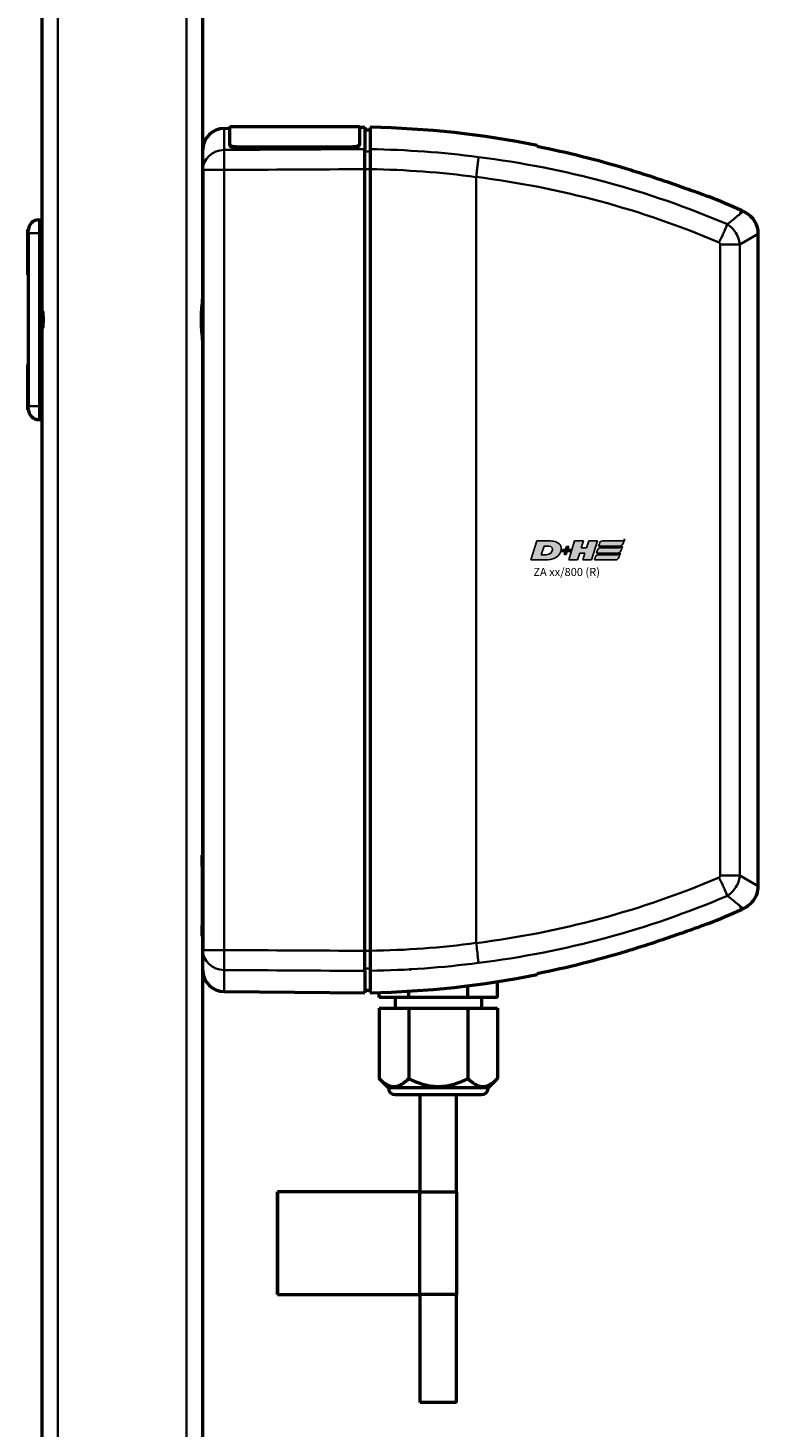
# Model space of a CAD drawing. Units: millimetres. Extents: x -3305 to -1304, y -1768 to 2941.
# Drawn here: x -1852 to -1717, y -131 to 128 of the extents above; entities that cross this region are included whole.
import ezdxf

# ---------------------------------------------------------------- set-up
doc = ezdxf.new("R2010")
doc.units = ezdxf.units.MM
doc.header["$LTSCALE"] = 2
doc.layers.get('0').update_dxf_attribs({"lineweight": 25})
doc.layers.add('DH_LOGO', color=1, linetype='Continuous')
doc.layers.add('DH_SCHRIFT', color=2, linetype='Continuous')
doc.layers.add('Sichtbar (ISO)', color=7, linetype='Continuous', lineweight=50)
doc.layers.add('Sichtbar schmal (ISO)', color=3, linetype='Continuous', lineweight=35)
doc.styles.get("Standard").update_dxf_attribs({"font": 'monotxt.shx'})

# ---------------------------------------------------------------- blocks, each defined once
blk = doc.blocks.new('Tubus960_r   (SR)')
at = {"layer": 'Sichtbar (ISO)'}
for p, q in [((-14.85, -1.7), (-14.85, -961.7)), ((14.95, -961.7), (14.95, -1.7))]:
    blk.add_line(p, q, dxfattribs=at)
at = {"layer": 'Sichtbar schmal (ISO)'}
for p, q in [((-11.85, -954.74), (-11.85, -1.7)), ((11.95, -1.7), (11.95, -954.74))]:
    blk.add_line(p, q, dxfattribs=at)
blk = doc.blocks.new('ZA-Antrieb-r   (SL)')
at = {"layer": 'Sichtbar (ISO)'}
for p, q in [((19.95, -60.3), (19.95, -56.94)), ((19.95, -56.94), (43.95, -56.94)), ((43.95, -56.94), (43.95, -60.3)), ((18.92, -57.27), (19.95, -57.26)), ((43.95, -57.05), (44.95, -57.04)), ((44.95, -57.04), (44.95, -61.11)), ((44.95, -57.54), (45.95, -57.53)), ((14.95, -64.97), (14.95, -61.27)), ((19.95, -60.3), (19.95, -60.39)), ((21.15, -60.72), (42.75, -60.72)), ((21.15, -60.82), (42.75, -60.82)), ((43.95, -60.39), (43.95, -60.3)), ((73.05, -63.62), (73.05, -63.62)), ((14.95, -64.97), (14.95, -209.43)), ((44.95, -209.58), (44.95, -64.82)), ((45.95, -64.83), (45.95, -209.57)), ((103.75, -71.74), (103.75, -71.74)), ((114.66, -72.5), (115.05, -72.67)), ((-15.35, -74.2), (-14.85, -74.2)), ((-14.85, -74.56), (-14.85, -76.7)), ((-17.39, -76), (-17.35, -75.99)), ((-17.39, -84.4), (-17.39, -76)), ((-17.35, -75.99), (-17.35, -76.2)), ((-17.34, -76), (-17.35, -75.99)), ((-17.35, -76.7), (-17.35, -76.2)), ((-17.35, -76.7), (-17.35, -108.7)), ((-14.85, -90.9), (-14.85, -76.7)), ((117.71, -76.78), (117.71, -76.78)), ((117.71, -197.62), (117.71, -76.78)), ((-17.39, -84.4), (-17.35, -84.41)), ((-14.85, -92.7), (-14.85, -90.9)), ((-14.85, -94.5), (-14.85, -92.7)), ((-14.85, -108.7), (-14.85, -94.5)), ((-17.39, -101), (-17.35, -100.99)), ((-17.39, -109.4), (-17.39, -101)), ((-17.35, -109.2), (-17.35, -108.7)), ((-14.85, -108.7), (-14.85, -110.84)), ((-17.39, -109.4), (-17.35, -109.41)), ((-17.35, -109.2), (-17.35, -109.41)), ((-17.34, -109.4), (-17.35, -109.41)), ((-15.35, -111.2), (-14.85, -111.2)), ((14.95, -191.88), (14.85, -191.88)), ((14.85, -193.88), (14.85, -191.88)), ((14.85, -193.88), (14.85, -204.88)), ((114.66, -201.9), (115.05, -201.73)), ((115.05, -201.73), (115.05, -201.73)), ((103.75, -202.66), (103.75, -202.66)), ((14.85, -206.88), (14.85, -204.88)), ((14.95, -206.88), (14.85, -206.88)), ((14.95, -213.13), (14.95, -209.43)), ((73.05, -210.78), (73.05, -210.78)), ((44.95, -213.29), (44.95, -217.36)), ((18.92, -217.13), (44.95, -217.36)), ((44.95, -216.86), (45.95, -216.87)), ((47.58, -218.2), (47.58, -217.28)), ((53.07, -218.2), (53.07, -217.04)), ((64.03, -218.2), (64.03, -216.04)), ((69.52, -218.2), (69.52, -215.28)), ((53.07, -218.2), (47.58, -218.2)), ((47.58, -220.2), (47.58, -233.23)), ((47.58, -220.2), (53.07, -220.2)), ((50.55, -218.2), (50.55, -220.2)), ((64.03, -218.2), (53.07, -218.2)), ((53.07, -220.2), (64.03, -220.2)), ((53.07, -220.2), (53.07, -233.23)), ((69.52, -218.2), (64.03, -218.2)), ((64.03, -220.2), (69.52, -220.2)), ((64.03, -220.2), (64.03, -233.23)), ((66.55, -218.2), (66.55, -220.2)), ((69.52, -220.2), (69.52, -233.23)), ((49.3, -234.95), (47.58, -233.23)), ((67.8, -234.95), (69.52, -233.23)), ((67.8, -234.95), (49.3, -234.95)), ((50.55, -236.2), (66.55, -236.2)), ((55.2, -254.2), (55.2, -236.2)), ((61.9, -254.2), (61.9, -236.2)), ((28.82, -254.2), (28.81, -254.2)), ((28.81, -273.2), (28.81, -254.2)), ((28.82, -273.2), (28.82, -254.2)), ((55.04, -254.2), (28.82, -254.2)), ((55.04, -254.2), (55.14, -254.2)), ((55.14, -254.2), (62, -254.2)), ((55.14, -273.2), (55.14, -254.2)), ((62, -273.2), (62, -254.2)), ((28.81, -273.2), (28.82, -273.2)), ((28.82, -273.2), (55.04, -273.2)), ((55.14, -273.2), (55.04, -273.2)), ((62, -273.2), (55.14, -273.2)), ((55.2, -293.2), (55.2, -273.2)), ((61.9, -293.2), (61.9, -273.2)), ((61.9, -293.2), (55.2, -293.2))]:
    blk.add_line(p, q, dxfattribs=at)
for centre, radius, start, end in [((18.95, -61.27), 4, 90.5, 180), ((42.55, -233.03), 175.99, 78.7612, 88.893), ((42.55, -233.03), 175.99, 65.8105, 67.9809), ((-15.35, -76.2), 2, 90, 180), ((-15.35, -109.2), 2, 180, 270), ((42.55, -41.37), 175.99, 292.0191, 294.1895), ((18.95, -213.13), 4, 180, 269.5), ((42.55, -41.37), 175.99, 271.107, 281.2388), ((50.55, -234.95), 1.25, 180, 270), ((66.55, -234.95), 1.25, 270, 0)]:
    blk.add_arc(centre, radius, start, end, dxfattribs=at)
for centre, major_axis, ratio, start_param, end_param in [((228.66, -87.95), (-163.11, 21.69), 0.021128, 0.00009, 0.002809), ((457.26, -156.05), (-391.71, -52.08), 0.013634, 6.281373, 6.283127)]:
    blk.add_ellipse(centre, major_axis=major_axis, ratio=ratio, start_param=start_param, end_param=end_param, dxfattribs=at)
for points, knots in [([(45.95, -57.08), (45.95, -57.08), (45.95, -57.41), (45.95, -58.83), (45.95, -59.89), (45.95, -61.13)], [0, 0, 0, 0, 1.018084, 1.018084, 2.000587, 2.000587, 2.000587, 2.000587]), ([(21.15, -60.72), (21, -60.72), (20.84, -60.71), (20.54, -60.67), (20.41, -60.63), (20.19, -60.56), (20.1, -60.51), (19.98, -60.41), (19.95, -60.35), (19.95, -60.3)], [0.3623518, 0.3623518, 0.3623518, 0.3623518, 0.4076085, 0.4076085, 0.4528653, 0.4528653, 0.4982344, 0.4982344, 0.5436035, 0.5436035, 0.5436035, 0.5436035]), ([(19.95, -60.39), (19.95, -60.45), (19.98, -60.5), (20.1, -60.61), (20.2, -60.66), (20.41, -60.73), (20.54, -60.77), (20.84, -60.81), (21, -60.82), (21.15, -60.82)], [-0.5436078, -0.5436078, -0.5436078, -0.5436078, -0.4981792, -0.4981792, -0.4527505, -0.4527505, -0.4075525, -0.4075525, -0.3623545, -0.3623545, -0.3623545, -0.3623545]), ([(43.95, -60.3), (43.95, -60.35), (43.92, -60.41), (43.8, -60.51), (43.7, -60.56), (43.49, -60.63), (43.36, -60.67), (43.06, -60.71), (42.9, -60.72), (42.75, -60.72)], [0.5434519, 0.5434519, 0.5434519, 0.5434519, 0.5888797, 0.5888797, 0.6343075, 0.6343075, 0.6795055, 0.6795055, 0.7247036, 0.7247036, 0.7247036, 0.7247036]), ([(42.75, -60.82), (42.9, -60.82), (43.06, -60.81), (43.36, -60.77), (43.49, -60.73), (43.7, -60.66), (43.8, -60.61), (43.92, -60.5), (43.95, -60.45), (43.95, -60.39)], [0, 0, 0, 0, 0.045198, 0.045198, 0.0903961, 0.0903961, 0.1358247, 0.1358247, 0.1812533, 0.1812533, 0.1812533, 0.1812533]), ([(44.95, -64.82), (44.95, -64.42), (44.95, -64.03), (44.95, -63.27), (44.95, -62.91), (44.95, -62.18), (44.95, -61.91), (44.95, -61.47), (44.95, -61.26), (44.95, -61.11)], [0, 0, 0, 0, 0.1182704, 0.1182704, 0.2364834, 0.2364834, 0.3814689, 0.3814689, 0.5708922, 0.5708922, 0.5708922, 0.5708922]), ([(45.95, -61.13), (45.95, -61.28), (45.95, -61.48), (45.95, -61.92), (45.95, -62.2), (45.95, -62.93), (45.95, -63.29), (45.95, -64.04), (45.95, -64.44), (45.95, -64.83)], [0, 0, 0, 0, 0.1183671, 0.1183671, 0.2088888, 0.2088888, 0.2829033, 0.2829033, 0.3569569, 0.3569569, 0.3569569, 0.3569569]), ([(93.3, -64.7), (93.89, -64.88), (94.48, -65.07), (96.8, -65.79), (98.58, -66.38), (101.65, -67.42), (103.08, -67.91), (105.63, -68.82), (106.62, -69.18), (107.65, -69.56), (107.97, -69.67), (108.34, -69.81), (108.45, -69.85), (108.52, -69.88), (108.53, -69.88), (108.53, -69.88)], [1.232644, 1.232644, 1.232644, 1.232644, 1.358495, 1.358495, 1.733227, 1.733227, 2.029402, 2.029402, 2.312714, 2.312714, 2.445551, 2.445551, 2.524686, 2.524686, 2.559595, 2.559595, 2.559595, 2.559595]), ([(115.05, -72.67), (115.48, -72.87), (115.89, -73.14), (116.6, -73.78), (116.9, -74.17), (117.36, -75), (117.53, -75.45), (117.68, -76.2), (117.71, -76.49), (117.7, -76.78)], [0, 0, 0, 0, 0.1429803, 0.1429803, 0.2866646, 0.2866646, 0.4286318, 0.4286318, 0.5146926, 0.5146926, 0.5146926, 0.5146926]), ([(14.95, -96.91), (14.95, -96.67), (14.94, -96.42), (14.89, -95.62), (14.82, -95.05), (14.73, -93.89), (14.7, -93.29), (14.7, -92.7), (14.7, -92.11), (14.73, -91.51), (14.82, -90.35), (14.89, -89.78), (14.94, -88.98), (14.95, -88.73), (14.95, -88.49)], [-0.4402227, -0.4402227, -0.4402227, -0.4402227, -0.3530058, -0.3530058, -0.1765029, -0.1765029, 0, 0, 0, 0.1765029, 0.1765029, 0.3530058, 0.3530058, 0.4402227, 0.4402227, 0.4402227, 0.4402227]), ([(-14.66, -91.2), (-14.62, -91.7), (-14.6, -92.2), (-14.6, -93.2), (-14.62, -93.7), (-14.66, -94.2)], [-2.161201, -2.161201, -2.161201, -2.161201, -2.0122166, -2.0122166, -1.863232, -1.863232, -1.863232, -1.863232]), ([(117.7, -197.62), (117.7, -198.1), (117.63, -198.58), (117.33, -199.49), (117.1, -199.93), (116.53, -200.69), (116.18, -201.03), (115.56, -201.47), (115.31, -201.61), (115.05, -201.73)], [0, 0, 0, 0, 0.1429803, 0.1429803, 0.2866647, 0.2866647, 0.4286318, 0.4286318, 0.5146926, 0.5146926, 0.5146926, 0.5146926]), ([(108.53, -204.52), (108.53, -204.52), (108.49, -204.53), (108.33, -204.59), (108.19, -204.65), (107.75, -204.81), (107.39, -204.94), (106.3, -205.34), (105.35, -205.69), (102.85, -206.57), (101.41, -207.07), (98.29, -208.12), (96.48, -208.71), (94.25, -209.4), (93.78, -209.55), (93.3, -209.7)], [5.065631, 5.065631, 5.065631, 5.065631, 5.128282, 5.128282, 5.207957, 5.207957, 5.346622, 5.346622, 5.618948, 5.618948, 5.927573, 5.927573, 6.316638, 6.316638, 6.42053, 6.42053, 6.42053, 6.42053]), ([(44.95, -213.29), (44.95, -213.14), (44.95, -212.93), (44.95, -212.44), (44.95, -212.14), (44.95, -211.42), (44.95, -211.04), (44.95, -210.37), (44.95, -209.98), (44.95, -209.58)], [0, 0, 0, 0, 0.1182705, 0.1182705, 0.2364834, 0.2364834, 0.381469, 0.381469, 0.570892, 0.570892, 0.570892, 0.570892]), ([(45.95, -209.57), (45.95, -209.96), (45.95, -210.36), (45.95, -211.11), (45.95, -211.47), (45.95, -212.2), (45.95, -212.48), (45.95, -212.92), (45.95, -213.12), (45.95, -213.27)], [0, 0, 0, 0, 0.1183468, 0.1183468, 0.2366314, 0.2366314, 0.3817178, 0.3817178, 0.5712921, 0.5712921, 0.5712921, 0.5712921]), ([(45.95, -213.27), (45.95, -214.51), (45.95, -215.57), (45.95, -216.99), (45.95, -217.32), (45.95, -217.32)], [30.588237, 30.588237, 30.588237, 30.588237, 31.57074, 31.57074, 32.588824, 32.588824, 32.588824, 32.588824])]:
    blk.add_open_spline(points, degree=3, knots=knots, dxfattribs=at)
for points, degree in [([(76.85, -60.58), (76.85, -60.47), (76.85, -60.42), (76.85, -60.42)], 3), ([(76.85, -60.58), (82.43, -61.69), (87.96, -63.08), (93.3, -64.7)], 3), ([(112.03, -75.03), (112.03, -75.03), (112.03, -75.02), (112.04, -75.02)], 3), ([(112.04, -199.38), (112.03, -199.38), (112.03, -199.37), (112.03, -199.37)], 3), ([(110.59, -199.99), (110.59, -199.99), (110.59, -199.99), (110.59, -199.99)], 3), ([(93.3, -209.7), (87.96, -211.32), (82.43, -212.71), (76.85, -213.82)], 3), ([(53.34, -213.01), (53.34, -213.01), (53.33, -213.01)], 2), ([(76.85, -213.98), (76.85, -213.98), (76.85, -213.93), (76.85, -213.82)], 3)]:
    blk.add_open_spline(points, degree=degree, dxfattribs=at)
for points in [[(47.58, -233.23), (50.32, -235.97), (53.07, -233.23)], [(53.07, -233.23), (58.55, -235.97), (64.03, -233.23)], [(64.03, -233.23), (66.78, -235.97), (69.52, -233.23)]]:
    blk.add_rational_spline(points, [1.09918803585, 1.26923301678, 1.09918803585], degree=2, dxfattribs=at)
at = {"layer": 'Sichtbar schmal (ISO)'}
for p, q in [((18.92, -57.27), (18.92, -61.26)), ((21.15, -60.82), (21.15, -60.72)), ((42.75, -60.72), (42.75, -60.82)), ((45.95, -61.56), (44.95, -61.58)), ((18.92, -64.97), (14.95, -64.97)), ((18.92, -209.43), (18.92, -64.97)), ((44.95, -64.82), (45.95, -64.82)), ((65.55, -66.28), (65.55, -208.12)), ((81.25, -65.2), (81.26, -65.2)), ((114.66, -72.5), (114.37, -73.15)), ((-15.35, -74.2), (-15.35, -76.7)), ((114.37, -73.15), (115.05, -72.67)), ((-15.35, -76.7), (-17.35, -76.7)), ((-15.35, -108.7), (-15.35, -76.7)), ((-15.35, -76.7), (-14.85, -76.7)), ((117.71, -76.78), (114.33, -78.78)), ((110.7, -78.78), (114.33, -78.78)), ((110.7, -78.78), (110.7, -195.62)), ((114.33, -195.62), (114.33, -78.78)), ((-17.35, -108.7), (-15.35, -108.7)), ((-15.35, -108.7), (-15.35, -111.2)), ((-15.35, -108.7), (-14.85, -108.7)), ((14.95, -193.88), (14.85, -193.88)), ((114.33, -195.62), (110.7, -195.62)), ((114.33, -195.62), (117.71, -197.62)), ((114.37, -201.25), (114.66, -201.9)), ((115.05, -201.73), (114.37, -201.25)), ((14.95, -204.88), (14.85, -204.88)), ((14.95, -209.43), (18.92, -209.43)), ((45.95, -209.58), (44.95, -209.58)), ((81.25, -209.2), (81.26, -209.2)), ((18.92, -213.14), (18.92, -217.13)), ((44.95, -212.82), (45.95, -212.84)), ((55.04, -273.2), (55.04, -254.2))]:
    blk.add_line(p, q, dxfattribs=at)
for centre, major_axis, ratio, start_param, end_param in [((18.95, -64.97), (-4, 0), 0.927159, 4.721116, 6.283185), ((18.95, -64.97), (-0.02, 4), 0.008726, 0.384038, 1.570745), ((43.45, -232.95), (-0.15, 171.84), 0.999917, 6.150911, 6.267796), ((55.65, -192.94), (-144.22, 39.42), 0.870878, 4.555887, 4.876385), ((55.38, -193.88), (-141.16, 38.65), 0.87104, 4.556925, 4.876346), ((-14.65, -90.9), (-0.2, 0), 0.219512, 0, 1.439904), ((-14.65, -94.5), (-0.2, 0), 0.219512, 4.843282, 6.283185), ((50.05, -60.66), (-151.77, -42.38), 0.939502, 1.41321, 1.709709), ((50.23, -61.21), (-155.04, -43.25), 0.939195, 1.412932, 1.71047), ((18.95, -209.43), (-4, 0), 0.927159, 0, 1.56207), ((18.95, -209.43), (-0.02, -4), 0.008726, 4.71244, 5.899148), ((46.61, -84.55), (-144.57, -10.65), 0.861744, 1.502877, 1.638554), ((46.68, -85.51), (-147.75, -10.84), 0.86172, 1.502694, 1.638293)]:
    blk.add_ellipse(centre, major_axis=major_axis, ratio=ratio, start_param=start_param, end_param=end_param, dxfattribs=at)
for points in [[(44.95, -61.11), (36.27, -61.16), (27.59, -61.21), (18.92, -61.26)], [(18.92, -64.97), (27.59, -64.92), (36.27, -64.87), (44.95, -64.82)], [(45.95, -64.83), (52.5, -64.93), (59.03, -65.41), (65.55, -66.28)], [(114.06, -77.49), (114.06, -77.49), (114.06, -77.49), (114.06, -77.49)], [(-14.68, -90.94), (-14.67, -91.03), (-14.66, -91.12), (-14.66, -91.2)], [(-14.66, -94.2), (-14.66, -94.28), (-14.67, -94.37), (-14.68, -94.46)], [(114.06, -196.91), (114.06, -196.91), (114.06, -196.91), (114.06, -196.91)], [(112.9, -198.69), (112.9, -198.69), (112.9, -198.69), (112.9, -198.69)], [(44.95, -209.58), (36.27, -209.53), (27.59, -209.48), (18.92, -209.43)], [(18.92, -213.14), (27.59, -213.19), (36.27, -213.24), (44.95, -213.29)]]:
    blk.add_open_spline(points, degree=3, dxfattribs=at)
for points, knots in [([(65.97, -62.59), (65.97, -62.6), (65.97, -62.6), (65.97, -62.62), (65.96, -62.79), (65.89, -63.38), (65.86, -63.66), (65.78, -64.38), (65.74, -64.73), (65.65, -65.48), (65.6, -65.87), (65.55, -66.27)], [-0.00201833, -0.00201833, -0.00201833, -0.00201833, 0, 0, 0.01548688, 0.01548688, 0.02266773, 0.02266773, 0.02857088, 0.02857088, 0.03447636, 0.03447636, 0.03447636, 0.03447636]), ([(110.49, -78.39), (110.5, -78.39), (110.5, -78.38), (110.5, -78.38), (110.57, -78.24), (110.64, -78.11), (110.7, -77.98), (110.77, -77.85), (110.83, -77.73), (110.89, -77.61), (111, -77.38), (111.1, -77.15), (111.2, -76.94), (111.34, -76.64), (111.47, -76.36), (111.58, -76.1), (111.63, -75.99), (111.67, -75.89), (111.71, -75.79), (111.85, -75.47), (111.96, -75.21), (112.03, -75.03)], [-0.4794635, -0.4794635, -0.4794635, -0.4794635, -0.4776974, -0.4776974, -0.4776974, -0.4329462, -0.4329462, -0.4329462, -0.3905016, -0.3905016, -0.3905016, -0.312308, -0.312308, -0.312308, -0.2027605, -0.2027605, -0.2027605, -0.156257, -0.156257, -0.156257, 0, 0, 0, 0]), ([(114.33, -78.78), (114.28, -77.94), (113.73, -76.41), (112.57, -75.36), (112.03, -75.03)], [-0.05370553, -0.05370553, -0.05370553, -0.05370553, -0.0244474, -0.0025038, -0.0025038, -0.0025038, -0.0025038]), ([(114.37, -73.15), (114.35, -73.17), (114.32, -73.18), (114.3, -73.2), (114.25, -73.25), (114.19, -73.29), (114.13, -73.34), (113.64, -73.74), (112.93, -74.3), (112.04, -75.02)], [-0.047408, -0.047408, -0.047408, -0.047408, 0, 0, 0, 0.108397, 0.108397, 0.108397, 1.012683, 1.012683, 1.012683, 1.012683]), ([(110.49, -78.39), (110.54, -78.42), (110.65, -78.53), (110.7, -78.68), (110.7, -78.78)], [0.00807522, 0.00807522, 0.00807522, 0.00807522, 0.0244474, 0.05370553, 0.05370553, 0.05370553, 0.05370553]), ([(-14.85, -88.12), (-14.85, -88.12), (-14.85, -88.12), (-14.85, -89), (-14.75, -89.99), (-14.68, -90.94)], [-0.0012208, -0.0012208, -0.0012208, -0.0012208, 0, 0, 0.2931836, 0.2931836, 0.2931836, 0.2931836]), ([(-14.85, -92.7), (-14.85, -92.68), (-14.84, -92.67), (-14.77, -92.17), (-14.68, -91.68), (-14.66, -91.2)], [-0.0049408, -0.0049408, -0.0049408, -0.0049408, 0, 0, 0.1503605, 0.1503605, 0.1503605, 0.1503605]), ([(-14.66, -94.2), (-14.68, -93.72), (-14.77, -93.23), (-14.84, -92.73), (-14.85, -92.72), (-14.85, -92.7)], [0.3689521, 0.3689521, 0.3689521, 0.3689521, 0.5193127, 0.5193127, 0.5242536, 0.5242536, 0.5242536, 0.5242536]), ([(-14.68, -94.46), (-14.75, -95.41), (-14.85, -96.4), (-14.85, -97.28), (-14.85, -97.28), (-14.85, -97.28)], [0.0003561, 0.0003561, 0.0003561, 0.0003561, 0.2938365, 0.2938365, 0.2950586, 0.2950586, 0.2950586, 0.2950586]), ([(110.7, -195.62), (110.7, -195.69), (110.67, -195.85), (110.56, -195.96), (110.49, -196.01)], [0, 0, 0, 0, 0.0219436, 0.04563057, 0.04563057, 0.04563057, 0.04563057]), ([(112.03, -199.37), (111.96, -199.19), (111.85, -198.93), (111.71, -198.61), (111.67, -198.51), (111.63, -198.41), (111.58, -198.3), (111.47, -198.04), (111.34, -197.76), (111.2, -197.46), (111.1, -197.25), (111, -197.02), (110.89, -196.79), (110.83, -196.67), (110.77, -196.55), (110.7, -196.42), (110.64, -196.29), (110.57, -196.16), (110.5, -196.02), (110.5, -196.02), (110.5, -196.01), (110.49, -196.01)], [-0.4746233, -0.4746233, -0.4746233, -0.4746233, -0.3193719, -0.3193719, -0.3193719, -0.2731676, -0.2731676, -0.2731676, -0.1643251, -0.1643251, -0.1643251, -0.0866347, -0.0866347, -0.0866347, -0.0444633, -0.0444633, -0.0444633, 0, 0, 0, 0.0017547, 0.0017547, 0.0017547, 0.0017547]), ([(112.03, -199.37), (112.75, -198.93), (113.87, -197.77), (114.29, -196.25), (114.33, -195.62)], [-0.05120173, -0.05120173, -0.05120173, -0.05120173, -0.0219436, 0, 0, 0, 0]), ([(112.04, -199.38), (112.93, -200.1), (113.64, -200.66), (114.13, -201.06), (114.19, -201.11), (114.25, -201.15), (114.3, -201.2), (114.32, -201.22), (114.35, -201.23), (114.37, -201.25)], [0.470392, 0.470392, 0.470392, 0.470392, 1.374929, 1.374929, 1.374929, 1.483356, 1.483356, 1.483356, 1.530778, 1.530778, 1.530778, 1.530778]), ([(65.55, -208.13), (65.62, -208.65), (65.68, -209.16), (65.74, -209.64), (65.78, -209.99), (65.82, -210.32), (65.85, -210.62), (65.86, -210.72), (65.87, -210.82), (65.88, -210.92), (65.9, -211.11), (65.92, -211.28), (65.94, -211.43), (65.95, -211.58), (65.96, -211.7), (65.97, -211.8), (65.97, -211.8), (65.97, -211.81), (65.97, -211.81)], [0, 0, 0, 0, 0.1562554, 0.1562554, 0.1562554, 0.2715118, 0.2715118, 0.2715118, 0.3125192, 0.3125192, 0.3125192, 0.3932161, 0.3932161, 0.3932161, 0.4739137, 0.4739137, 0.4739137, 0.4754058, 0.4754058, 0.4754058, 0.4754058])]:
    blk.add_open_spline(points, degree=3, knots=knots, dxfattribs=at)
blk = doc.blocks.new('TYPBEZEICHNUNG (R)')
at = {"layer": 'DH_LOGO'}
h = blk.add_hatch(color=256, dxfattribs=at)
edge = h.paths.add_edge_path()
edge.add_spline(control_points=[(5.43, 1.25), (5.63, 1.65), (5.71, 2.13), (5.56, 2.55)], knot_values=[0.375, 0.375, 0.375, 0.375, 0.5, 0.5, 0.5, 0.5], degree=3, periodic=0)
edge.add_spline(control_points=[(5.56, 2.55), (5.23, 3.29), (4.36, 3.5), (3.62, 3.54)], knot_values=[0.5, 0.5, 0.5, 0.5, 0.625, 0.625, 0.625, 0.625], degree=3, periodic=0)
edge.add_spline(control_points=[(3.62, 3.54), (3.62, 3.54), (3.53, 3.54), (3.53, 3.54)], knot_values=[0.625, 0.625, 0.625, 0.625, 0.75, 0.75, 0.75, 0.75], degree=3, periodic=0)
edge.add_spline(control_points=[(3.53, 3.54), (3.53, 3.54), (1.1, 3.54), (1.1, 3.54)], knot_values=[0.75, 0.75, 0.75, 0.75, 0.875, 0.875, 0.875, 0.875], degree=3, periodic=0)
edge.add_spline(control_points=[(1.1, 3.54), (1.1, 3.54), (0, 0), (0, 0)], knot_values=[0.875, 0.875, 0.875, 0.875, 1, 1, 1, 1], degree=3, periodic=0)
edge.add_spline(control_points=[(0, 0), (0, 0), (2.61, 0), (2.61, 0)], knot_values=[0, 0, 0, 0, 0.125, 0.125, 0.125, 0.125], degree=3, periodic=0)
edge.add_spline(control_points=[(2.61, 0), (3.3, 0.01), (3.95, 0.1), (4.56, 0.42)], knot_values=[0.125, 0.125, 0.125, 0.125, 0.25, 0.25, 0.25, 0.25], degree=3, periodic=0)
edge.add_spline(control_points=[(4.56, 0.42), (4.93, 0.64), (5.22, 0.87), (5.43, 1.25)], knot_values=[0.25, 0.25, 0.25, 0.25, 0.375, 0.375, 0.375, 0.375], degree=3, periodic=0)
edge = h.paths.add_edge_path(flags=16)
edge.add_spline(control_points=[(3.67, 2.47), (4.21, 2.21), (4.04, 1.63), (3.68, 1.29)], knot_values=[0.25, 0.25, 0.25, 0.25, 0.5, 0.5, 0.5, 0.5], degree=3, periodic=0)
edge.add_spline(control_points=[(3.68, 1.29), (3.24, 0.87), (2.49, 0.96), (1.93, 0.96)], knot_values=[0.5, 0.5, 0.5, 0.5, 0.75, 0.75, 0.75, 0.75], degree=3, periodic=0)
edge.add_spline(control_points=[(1.93, 0.96), (1.93, 0.96), (2.44, 2.58), (2.44, 2.58)], knot_values=[0.75, 0.75, 0.75, 0.75, 1, 1, 1, 1], degree=3, periodic=0)
edge.add_spline(control_points=[(2.44, 2.58), (2.82, 2.58), (3.31, 2.62), (3.67, 2.47)], knot_values=[0, 0, 0, 0, 0.25, 0.25, 0.25, 0.25], degree=3, periodic=0)
h = blk.add_hatch(color=256, dxfattribs=at)
edge = h.paths.add_edge_path()
edge.add_spline(control_points=[(10, 1.29), (10, 1.29), (9.61, 0), (9.61, 0)], knot_values=[0.583333, 0.583333, 0.583333, 0.583333, 0.666667, 0.666667, 0.666667, 0.666667], degree=3, periodic=0)
edge.add_spline(control_points=[(9.61, 0), (9.61, 0), (11.23, 0), (11.23, 0)], knot_values=[0.5, 0.5, 0.5, 0.5, 0.583333, 0.583333, 0.583333, 0.583333], degree=3, periodic=0)
edge.add_spline(control_points=[(11.23, 0), (11.23, 0), (12.33, 3.54), (12.33, 3.54)], knot_values=[0.416667, 0.416667, 0.416667, 0.416667, 0.5, 0.5, 0.5, 0.5], degree=3, periodic=0)
edge.add_spline(control_points=[(12.33, 3.54), (12.33, 3.54), (10.71, 3.54), (10.71, 3.54)], knot_values=[0.333333, 0.333333, 0.333333, 0.333333, 0.416667, 0.416667, 0.416667, 0.416667], degree=3, periodic=0)
edge.add_spline(control_points=[(10.71, 3.54), (10.71, 3.54), (10.3, 2.25), (10.3, 2.25)], knot_values=[0.25, 0.25, 0.25, 0.25, 0.333333, 0.333333, 0.333333, 0.333333], degree=3, periodic=0)
edge.add_spline(control_points=[(10.3, 2.25), (10.3, 2.25), (9.34, 2.25), (9.34, 2.25)], knot_values=[0.166667, 0.166667, 0.166667, 0.166667, 0.25, 0.25, 0.25, 0.25], degree=3, periodic=0)
edge.add_spline(control_points=[(9.34, 2.25), (9.34, 2.25), (9.74, 3.54), (9.74, 3.54)], knot_values=[0.083333, 0.083333, 0.083333, 0.083333, 0.166667, 0.166667, 0.166667, 0.166667], degree=3, periodic=0)
edge.add_spline(control_points=[(9.74, 3.54), (9.74, 3.54), (8.11, 3.54), (8.11, 3.54)], knot_values=[0, 0, 0, 0, 0.083333, 0.083333, 0.083333, 0.083333], degree=3, periodic=0)
edge.add_spline(control_points=[(8.11, 3.54), (8.11, 3.54), (7.01, 0), (7.01, 0)], knot_values=[0.916667, 0.916667, 0.916667, 0.916667, 1, 1, 1, 1], degree=3, periodic=0)
edge.add_spline(control_points=[(7.01, 0), (7.01, 0), (8.64, 0), (8.64, 0)], knot_values=[0.833333, 0.833333, 0.833333, 0.833333, 0.916667, 0.916667, 0.916667, 0.916667], degree=3, periodic=0)
edge.add_spline(control_points=[(8.64, 0), (8.64, 0), (9.04, 1.29), (9.04, 1.29)], knot_values=[0.75, 0.75, 0.75, 0.75, 0.833333, 0.833333, 0.833333, 0.833333], degree=3, periodic=0)
edge.add_spline(control_points=[(9.04, 1.29), (9.04, 1.29), (10, 1.29), (10, 1.29)], knot_values=[0.666667, 0.666667, 0.666667, 0.666667, 0.75, 0.75, 0.75, 0.75], degree=3, periodic=0)
h = blk.add_hatch(color=256, dxfattribs=at)
edge = h.paths.add_edge_path()
edge.add_spline(control_points=[(12.54, 2.57), (12.54, 2.57), (16.48, 2.58), (16.48, 2.58)], knot_values=[0.875, 0.875, 0.875, 0.875, 1, 1, 1, 1], degree=3, periodic=0)
edge.add_spline(control_points=[(16.48, 2.58), (16.78, 2.58), (16.96, 2.79), (17.08, 3.05)], knot_values=[0.75, 0.75, 0.75, 0.75, 0.875, 0.875, 0.875, 0.875], degree=3, periodic=0)
edge.add_spline(control_points=[(17.08, 3.05), (17.2, 3.3), (17.28, 3.59), (17.37, 3.87)], knot_values=[0.625, 0.625, 0.625, 0.625, 0.75, 0.75, 0.75, 0.75], degree=3, periodic=0)
edge.add_spline(control_points=[(17.37, 3.87), (17.22, 3.75), (17.06, 3.55), (16.85, 3.54)], knot_values=[0.5, 0.5, 0.5, 0.5, 0.625, 0.625, 0.625, 0.625], degree=3, periodic=0)
edge.add_spline(control_points=[(16.85, 3.54), (16.85, 3.54), (13.35, 3.54), (13.35, 3.54)], knot_values=[0.375, 0.375, 0.375, 0.375, 0.5, 0.5, 0.5, 0.5], degree=3, periodic=0)
edge.add_spline(control_points=[(13.35, 3.54), (13.24, 3.54), (13.03, 3.51), (12.91, 3.41)], knot_values=[0.25, 0.25, 0.25, 0.25, 0.375, 0.375, 0.375, 0.375], degree=3, periodic=0)
edge.add_spline(control_points=[(12.91, 3.41), (12.79, 3.31), (12.72, 3.15), (12.68, 3)], knot_values=[0.125, 0.125, 0.125, 0.125, 0.25, 0.25, 0.25, 0.25], degree=3, periodic=0)
edge.add_spline(control_points=[(12.68, 3), (12.68, 3), (12.54, 2.57), (12.54, 2.57)], knot_values=[0, 0, 0, 0, 0.125, 0.125, 0.125, 0.125], degree=3, periodic=0)
h = blk.add_hatch(color=256, dxfattribs=at)
edge = h.paths.add_edge_path()
edge.add_spline(control_points=[(6.43, 1.97), (6.43, 1.97), (5.89, 1.97), (5.89, 1.97)], knot_values=[0.416667, 0.416667, 0.416667, 0.416667, 0.5, 0.5, 0.5, 0.5], degree=3, periodic=0)
edge.add_spline(control_points=[(5.89, 1.97), (5.89, 1.97), (5.76, 1.56), (5.76, 1.56)], knot_values=[0.333333, 0.333333, 0.333333, 0.333333, 0.416667, 0.416667, 0.416667, 0.416667], degree=3, periodic=0)
edge.add_spline(control_points=[(5.76, 1.56), (5.76, 1.56), (6.31, 1.56), (6.31, 1.56)], knot_values=[0.25, 0.25, 0.25, 0.25, 0.333333, 0.333333, 0.333333, 0.333333], degree=3, periodic=0)
edge.add_spline(control_points=[(6.31, 1.56), (6.31, 1.56), (6.14, 1.04), (6.14, 1.04)], knot_values=[0.166667, 0.166667, 0.166667, 0.166667, 0.25, 0.25, 0.25, 0.25], degree=3, periodic=0)
edge.add_spline(control_points=[(6.14, 1.04), (6.14, 1.04), (6.56, 1.04), (6.56, 1.04)], knot_values=[0.083333, 0.083333, 0.083333, 0.083333, 0.166667, 0.166667, 0.166667, 0.166667], degree=3, periodic=0)
edge.add_spline(control_points=[(6.56, 1.04), (6.56, 1.04), (6.72, 1.56), (6.72, 1.56)], knot_values=[0, 0, 0, 0, 0.083333, 0.083333, 0.083333, 0.083333], degree=3, periodic=0)
edge.add_spline(control_points=[(6.72, 1.56), (6.72, 1.56), (7.27, 1.56), (7.27, 1.56)], knot_values=[0.916667, 0.916667, 0.916667, 0.916667, 1, 1, 1, 1], degree=3, periodic=0)
edge.add_spline(control_points=[(7.27, 1.56), (7.27, 1.56), (7.4, 1.97), (7.4, 1.97)], knot_values=[0.833333, 0.833333, 0.833333, 0.833333, 0.916667, 0.916667, 0.916667, 0.916667], degree=3, periodic=0)
edge.add_spline(control_points=[(7.4, 1.97), (7.4, 1.97), (6.85, 1.97), (6.85, 1.97)], knot_values=[0.75, 0.75, 0.75, 0.75, 0.833333, 0.833333, 0.833333, 0.833333], degree=3, periodic=0)
edge.add_spline(control_points=[(6.85, 1.97), (6.85, 1.97), (7.01, 2.49), (7.01, 2.49)], knot_values=[0.666667, 0.666667, 0.666667, 0.666667, 0.75, 0.75, 0.75, 0.75], degree=3, periodic=0)
edge.add_spline(control_points=[(7.01, 2.49), (7.01, 2.49), (6.59, 2.49), (6.59, 2.49)], knot_values=[0.583333, 0.583333, 0.583333, 0.583333, 0.666667, 0.666667, 0.666667, 0.666667], degree=3, periodic=0)
edge.add_spline(control_points=[(6.59, 2.49), (6.59, 2.49), (6.43, 1.97), (6.43, 1.97)], knot_values=[0.5, 0.5, 0.5, 0.5, 0.583333, 0.583333, 0.583333, 0.583333], degree=3, periodic=0)
h = blk.add_hatch(color=256, dxfattribs=at)
edge = h.paths.add_edge_path()
edge.add_spline(control_points=[(16.05, 0.97), (16.05, 0.97), (12.55, 0.96), (12.55, 0.96)], knot_values=[0.375, 0.375, 0.375, 0.375, 0.5, 0.5, 0.5, 0.5], degree=3, periodic=0)
edge.add_spline(control_points=[(12.55, 0.96), (12.44, 0.96), (12.23, 0.94), (12.11, 0.84)], knot_values=[0.25, 0.25, 0.25, 0.25, 0.375, 0.375, 0.375, 0.375], degree=3, periodic=0)
edge.add_spline(control_points=[(12.11, 0.84), (11.99, 0.74), (11.93, 0.58), (11.88, 0.42)], knot_values=[0.125, 0.125, 0.125, 0.125, 0.25, 0.25, 0.25, 0.25], degree=3, periodic=0)
edge.add_spline(control_points=[(11.88, 0.42), (11.88, 0.42), (11.75, 0), (11.75, 0)], knot_values=[0, 0, 0, 0, 0.125, 0.125, 0.125, 0.125], degree=3, periodic=0)
edge.add_spline(control_points=[(11.75, 0), (11.75, 0), (15.68, 0), (15.68, 0)], knot_values=[0.875, 0.875, 0.875, 0.875, 1, 1, 1, 1], degree=3, periodic=0)
edge.add_spline(control_points=[(15.68, 0), (15.98, 0), (16.17, 0.21), (16.29, 0.47)], knot_values=[0.75, 0.75, 0.75, 0.75, 0.875, 0.875, 0.875, 0.875], degree=3, periodic=0)
edge.add_spline(control_points=[(16.29, 0.47), (16.4, 0.73), (16.48, 1.02), (16.57, 1.3)], knot_values=[0.625, 0.625, 0.625, 0.625, 0.75, 0.75, 0.75, 0.75], degree=3, periodic=0)
edge.add_spline(control_points=[(16.57, 1.3), (16.43, 1.18), (16.26, 0.98), (16.05, 0.97)], knot_values=[0.5, 0.5, 0.5, 0.5, 0.625, 0.625, 0.625, 0.625], degree=3, periodic=0)
h = blk.add_hatch(color=256, dxfattribs=at)
edge = h.paths.add_edge_path()
edge.add_spline(control_points=[(16.45, 2.25), (16.45, 2.25), (12.95, 2.25), (12.95, 2.25)], knot_values=[0.375, 0.375, 0.375, 0.375, 0.5, 0.5, 0.5, 0.5], degree=3, periodic=0)
edge.add_spline(control_points=[(12.95, 2.25), (12.84, 2.25), (12.63, 2.22), (12.51, 2.13)], knot_values=[0.25, 0.25, 0.25, 0.25, 0.375, 0.375, 0.375, 0.375], degree=3, periodic=0)
edge.add_spline(control_points=[(12.51, 2.13), (12.39, 2.02), (12.33, 1.86), (12.28, 1.71)], knot_values=[0.125, 0.125, 0.125, 0.125, 0.25, 0.25, 0.25, 0.25], degree=3, periodic=0)
edge.add_spline(control_points=[(12.28, 1.71), (12.28, 1.71), (12.15, 1.29), (12.15, 1.29)], knot_values=[0, 0, 0, 0, 0.125, 0.125, 0.125, 0.125], degree=3, periodic=0)
edge.add_spline(control_points=[(12.15, 1.29), (12.15, 1.29), (16.08, 1.29), (16.08, 1.29)], knot_values=[0.875, 0.875, 0.875, 0.875, 1, 1, 1, 1], degree=3, periodic=0)
edge.add_spline(control_points=[(16.08, 1.29), (16.38, 1.29), (16.56, 1.5), (16.69, 1.76)], knot_values=[0.75, 0.75, 0.75, 0.75, 0.875, 0.875, 0.875, 0.875], degree=3, periodic=0)
edge.add_spline(control_points=[(16.69, 1.76), (16.8, 2.01), (16.88, 2.31), (16.97, 2.58)], knot_values=[0.625, 0.625, 0.625, 0.625, 0.75, 0.75, 0.75, 0.75], degree=3, periodic=0)
edge.add_spline(control_points=[(16.97, 2.58), (16.82, 2.47), (16.66, 2.26), (16.45, 2.25)], knot_values=[0.5, 0.5, 0.5, 0.5, 0.625, 0.625, 0.625, 0.625], degree=3, periodic=0)
for points in [[(1.1, 3.54), (1.1, 3.54), (0, 0), (0, 0)], [(1.1, 3.54), (1.1, 3.54), (0, 0), (0, 0)], [(3.53, 3.54), (3.53, 3.54), (1.1, 3.54), (1.1, 3.54)], [(3.53, 3.54), (3.53, 3.54), (1.1, 3.54), (1.1, 3.54)], [(2.44, 2.58), (2.82, 2.58), (3.31, 2.62), (3.67, 2.47)], [(2.44, 2.58), (2.82, 2.58), (3.31, 2.62), (3.67, 2.47)], [(3.62, 3.54), (3.62, 3.54), (3.53, 3.54), (3.53, 3.54)], [(3.62, 3.54), (3.62, 3.54), (3.53, 3.54), (3.53, 3.54)], [(5.56, 2.55), (5.23, 3.29), (4.36, 3.5), (3.62, 3.54)], [(5.56, 2.55), (5.23, 3.29), (4.36, 3.5), (3.62, 3.54)], [(7.01, 0), (7.01, 0), (8.11, 3.54), (8.11, 3.54)], [(8.11, 3.54), (8.11, 3.54), (9.74, 3.54), (9.74, 3.54)], [(9.74, 3.54), (9.74, 3.54), (9.34, 2.25), (9.34, 2.25)], [(10.3, 2.25), (10.3, 2.25), (10.71, 3.54), (10.71, 3.54)], [(10.71, 3.54), (10.71, 3.54), (12.33, 3.54), (12.33, 3.54)], [(12.33, 3.54), (12.33, 3.54), (11.23, 0), (11.23, 0)], [(12.54, 2.57), (12.54, 2.57), (12.68, 3), (12.68, 3)], [(12.54, 2.57), (12.54, 2.57), (12.68, 3), (12.68, 3)], [(12.68, 3), (12.72, 3.15), (12.79, 3.31), (12.91, 3.41)], [(12.68, 3), (12.72, 3.15), (12.79, 3.31), (12.91, 3.41)], [(12.91, 3.41), (13.03, 3.51), (13.24, 3.54), (13.35, 3.54)], [(12.91, 3.41), (13.03, 3.51), (13.24, 3.54), (13.35, 3.54)], [(13.35, 3.54), (13.35, 3.54), (16.85, 3.54), (16.85, 3.54)], [(13.35, 3.54), (13.35, 3.54), (16.85, 3.54), (16.85, 3.54)], [(17.08, 3.05), (16.96, 2.79), (16.78, 2.58), (16.48, 2.58)], [(17.08, 3.05), (16.96, 2.79), (16.78, 2.58), (16.48, 2.58)], [(16.85, 3.54), (17.06, 3.55), (17.22, 3.75), (17.37, 3.87)], [(16.85, 3.54), (17.06, 3.55), (17.22, 3.75), (17.37, 3.87)], [(17.37, 3.87), (17.28, 3.59), (17.2, 3.3), (17.08, 3.05)], [(17.37, 3.87), (17.28, 3.59), (17.2, 3.3), (17.08, 3.05)], [(0, 0), (0, 0), (2.61, 0), (2.61, 0)], [(0, 0), (0, 0), (2.61, 0), (2.61, 0)], [(1.93, 0.96), (1.93, 0.96), (2.44, 2.58), (2.44, 2.58)], [(1.93, 0.96), (1.93, 0.96), (2.44, 2.58), (2.44, 2.58)], [(3.68, 1.29), (3.24, 0.87), (2.49, 0.96), (1.93, 0.96)], [(3.68, 1.29), (3.24, 0.87), (2.49, 0.96), (1.93, 0.96)], [(2.61, 0), (3.3, 0.01), (3.95, 0.1), (4.56, 0.42)], [(2.61, 0), (3.3, 0.01), (3.95, 0.1), (4.56, 0.42)], [(3.67, 2.47), (4.21, 2.21), (4.04, 1.63), (3.68, 1.29)], [(3.67, 2.47), (4.21, 2.21), (4.04, 1.63), (3.68, 1.29)], [(4.56, 0.42), (4.93, 0.64), (5.22, 0.87), (5.43, 1.25)], [(4.56, 0.42), (4.93, 0.64), (5.22, 0.87), (5.43, 1.25)], [(5.43, 1.25), (5.63, 1.65), (5.71, 2.13), (5.56, 2.55)], [(5.43, 1.25), (5.63, 1.65), (5.71, 2.13), (5.56, 2.55)], [(5.76, 1.56), (5.76, 1.56), (5.89, 1.97), (5.89, 1.97)], [(6.31, 1.56), (6.31, 1.56), (5.76, 1.56), (5.76, 1.56)], [(5.89, 1.97), (5.89, 1.97), (6.43, 1.97), (6.43, 1.97)], [(6.14, 1.04), (6.14, 1.04), (6.31, 1.56), (6.31, 1.56)], [(6.56, 1.04), (6.56, 1.04), (6.14, 1.04), (6.14, 1.04)], [(6.43, 1.97), (6.43, 1.97), (6.59, 2.49), (6.59, 2.49)], [(6.72, 1.56), (6.72, 1.56), (6.56, 1.04), (6.56, 1.04)], [(6.59, 2.49), (6.59, 2.49), (7.01, 2.49), (7.01, 2.49)], [(7.27, 1.56), (7.27, 1.56), (6.72, 1.56), (6.72, 1.56)], [(7.01, 2.49), (7.01, 2.49), (6.85, 1.97), (6.85, 1.97)], [(6.85, 1.97), (6.85, 1.97), (7.4, 1.97), (7.4, 1.97)], [(8.64, 0), (8.64, 0), (7.01, 0), (7.01, 0)], [(7.4, 1.97), (7.4, 1.97), (7.27, 1.56), (7.27, 1.56)], [(9.04, 1.29), (9.04, 1.29), (8.64, 0), (8.64, 0)], [(10, 1.29), (10, 1.29), (9.04, 1.29), (9.04, 1.29)], [(9.34, 2.25), (9.34, 2.25), (10.3, 2.25), (10.3, 2.25)], [(9.61, 0), (9.61, 0), (10, 1.29), (10, 1.29)], [(11.23, 0), (11.23, 0), (9.61, 0), (9.61, 0)], [(11.75, 0), (11.75, 0), (11.88, 0.42), (11.88, 0.42)], [(11.75, 0), (11.75, 0), (11.88, 0.42), (11.88, 0.42)], [(15.68, 0), (15.68, 0), (11.75, 0), (11.75, 0)], [(15.68, 0), (15.68, 0), (11.75, 0), (11.75, 0)], [(11.88, 0.42), (11.93, 0.58), (11.99, 0.74), (12.11, 0.84)], [(11.88, 0.42), (11.93, 0.58), (11.99, 0.74), (12.11, 0.84)], [(12.11, 0.84), (12.23, 0.94), (12.44, 0.96), (12.55, 0.96)], [(12.11, 0.84), (12.23, 0.94), (12.44, 0.96), (12.55, 0.96)], [(12.15, 1.29), (12.15, 1.29), (12.28, 1.71), (12.28, 1.71)], [(12.15, 1.29), (12.15, 1.29), (12.28, 1.71), (12.28, 1.71)], [(16.08, 1.29), (16.08, 1.29), (12.15, 1.29), (12.15, 1.29)], [(16.08, 1.29), (16.08, 1.29), (12.15, 1.29), (12.15, 1.29)], [(12.28, 1.71), (12.33, 1.86), (12.39, 2.02), (12.51, 2.13)], [(12.28, 1.71), (12.33, 1.86), (12.39, 2.02), (12.51, 2.13)], [(12.51, 2.13), (12.63, 2.22), (12.84, 2.25), (12.95, 2.25)], [(12.51, 2.13), (12.63, 2.22), (12.84, 2.25), (12.95, 2.25)], [(16.48, 2.58), (16.48, 2.58), (12.54, 2.57), (12.54, 2.57)], [(16.48, 2.58), (16.48, 2.58), (12.54, 2.57), (12.54, 2.57)], [(12.55, 0.96), (12.55, 0.96), (16.05, 0.97), (16.05, 0.97)], [(12.55, 0.96), (12.55, 0.96), (16.05, 0.97), (16.05, 0.97)], [(12.95, 2.25), (12.95, 2.25), (16.45, 2.25), (16.45, 2.25)], [(12.95, 2.25), (12.95, 2.25), (16.45, 2.25), (16.45, 2.25)], [(16.29, 0.47), (16.17, 0.21), (15.98, 0), (15.68, 0)], [(16.29, 0.47), (16.17, 0.21), (15.98, 0), (15.68, 0)], [(16.05, 0.97), (16.26, 0.98), (16.43, 1.18), (16.57, 1.3)], [(16.05, 0.97), (16.26, 0.98), (16.43, 1.18), (16.57, 1.3)], [(16.69, 1.76), (16.56, 1.5), (16.38, 1.29), (16.08, 1.29)], [(16.69, 1.76), (16.56, 1.5), (16.38, 1.29), (16.08, 1.29)], [(16.57, 1.3), (16.48, 1.02), (16.4, 0.73), (16.29, 0.47)], [(16.57, 1.3), (16.48, 1.02), (16.4, 0.73), (16.29, 0.47)], [(16.45, 2.25), (16.66, 2.26), (16.82, 2.47), (16.97, 2.58)], [(16.45, 2.25), (16.66, 2.26), (16.82, 2.47), (16.97, 2.58)], [(16.97, 2.58), (16.88, 2.31), (16.8, 2.01), (16.69, 1.76)], [(16.97, 2.58), (16.88, 2.31), (16.8, 2.01), (16.69, 1.76)]]:
    blk.add_open_spline(points, degree=3, dxfattribs=at)
at = {"layer": 'DH_SCHRIFT'}
blk.add_text('ZA xx/800 (R)', height=1.5, dxfattribs=at).set_placement((0.46, -2.97))
blk = doc.blocks.new('ZAxx-800_r_HUB   (SL)')
for name, p in [('Tubus960_r   (SR)', (0, 0)), ('ZA-Antrieb-r   (SL)', (0, 0)), ('TYPBEZEICHNUNG (R)', (75.67, -137.2))]:
    blk.add_blockref(name, p)

msp = doc.modelspace()

# ---------------------------------------------------------------- block references
msp.add_blockref('ZAxx-800_r_HUB   (SL)', (-1834.286, 167.122))

doc.saveas('drawing.dxf')
